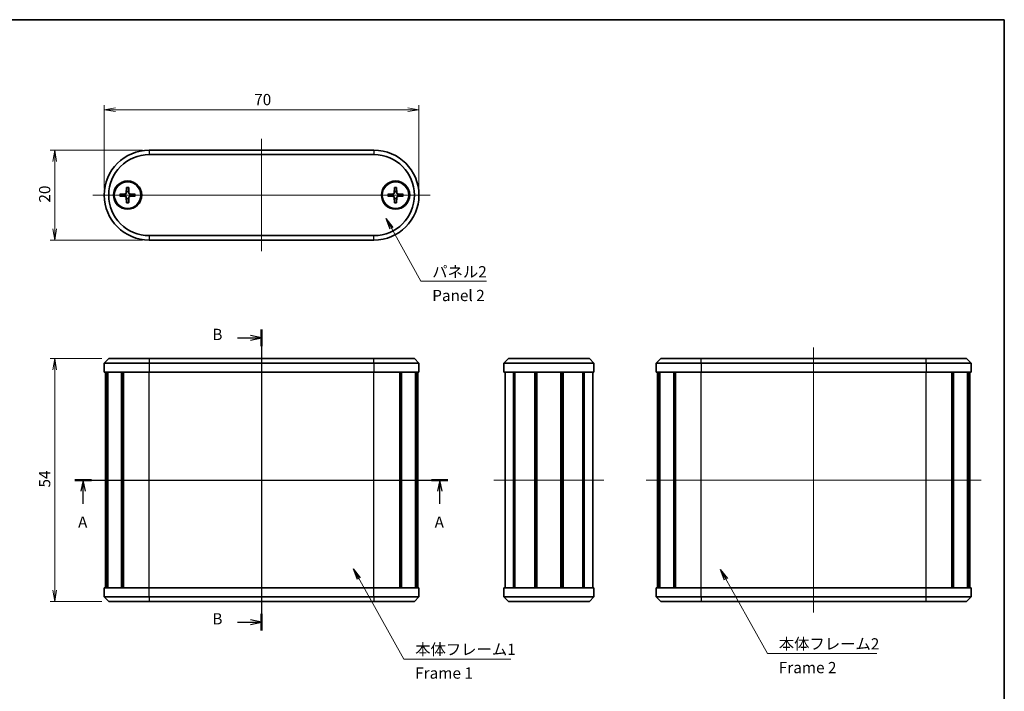
# Model space of a CAD drawing. Units: millimetres. Extents: x 14 to 1478, y 8 to 289.
# Drawn here: x 587 to 806, y 140 to 289 of the extents above; entities that cross this region are included whole.
import ezdxf

# ---------------------------------------------------------------- set-up
doc = ezdxf.new("R2010")
doc.units = ezdxf.units.MM
doc.layers.get('Defpoints').update_dxf_attribs({"lineweight": 25})
for name, color, linetype, lineweight in [('Border (ISO)', 7, 'Continuous', 35), ('Centerline (ISO)', 131, 'Continuous', 18), ('Dimension (ISO)', 7, 'Continuous', 18), ('Dimension (ISO) @ 1', 7, 'Continuous', 18), ('Section Line (ISO)', 7, 'Continuous', 25), ('Symbol (ISO)', 7, 'Continuous', 18), ('Symbol (ISO) @ 1', 7, 'Continuous', 18), ('Visible (ISO)', 7, 'Continuous', 35), ('Visible Narrow (ISO)', 7, 'Continuous', 25)]:
    doc.layers.add(name, color=color, linetype=linetype, lineweight=lineweight)
doc.styles.add('Note Text (TK)', font='MS PGothic.ttf')
doc.dimstyles.new('Default - Method 1b (TK)', dxfattribs={"dimtxt": 2.5, "dimasz": 2.5, "dimexe": 1, "dimexo": 1.5, "dimgap": 1, "dimtad": 1, "dimrnd": 1e-08, "dimdsep": 46, "dimtxsty": 'Note Text (TK)', "dimblk": 'OPEN', "dimcen": 0.09, "dimdle": 5, "dimclrd": 100, "dimclre": 100, "dimclrt": 7, "dimadec": 1, "dimazin": 1, "dimtfac": 1, "dimtmove": 0, "dimatfit": 3, "dimldrblk": 'OPEN', "dimfxl": 1, "dimtolj": 1, "dimlwd": -1, "dimlwe": -1, "dimarcsym": 0})
doc.dimstyles.new('Default - Method 1b (TK)$7', dxfattribs={"dimtxt": 2.5, "dimasz": 2.5, "dimexe": 1, "dimexo": 1.5, "dimgap": 1, "dimtad": 1, "dimrnd": 1e-08, "dimdsep": 46, "dimtxsty": 'Note Text (TK)', "dimblk": 'OPEN', "dimcen": 0.09, "dimdle": 5, "dimclrd": 100, "dimclre": 100, "dimclrt": 7, "dimadec": 1, "dimazin": 1, "dimtfac": 1, "dimtmove": 0, "dimatfit": 3, "dimldrblk": 'OPEN', "dimfxl": 1, "dimtolj": 1, "dimlwd": -1, "dimlwe": -1, "dimarcsym": 0})

# ---------------------------------------------------------------- blocks, each defined once
blk = doc.blocks.new('図面枠 tk図枠')
at = {"layer": 'Border (ISO)'}
for p, q in [((14.5, 289), (405.5, 289)), ((405.5, 289), (405.5, 8))]:
    blk.add_line(p, q, dxfattribs=at)
blk = doc.blocks.new('_Open')
at = {"color": 0, "linetype": 'ByBlock', "lineweight": -2}
for p, q in [((-1, 0.167), (0, 0)), ((-1, -0.167), (0, 0)), ((0, 0), (-1, 0))]:
    blk.add_line(p, q, dxfattribs=at)
blk = doc.blocks.new('2dTransSection0')
at = {"layer": 'Section Line (ISO)', "linetype": 'Continuous'}
for p, q in [((198.79, 186.61), (281.76, 186.61)), ((200.62, 186.61), (200.12, 184.11)), ((200.62, 184.11), (200.62, 186.61)), ((201.12, 184.11), (200.62, 186.61)), ((279.93, 186.61), (279.43, 184.11)), ((279.93, 184.11), (279.93, 186.61)), ((280.43, 184.11), (279.93, 186.61)), ((200.62, 181.29), (200.62, 184.11)), ((279.93, 181.29), (279.93, 184.11))]:
    blk.add_line(p, q, dxfattribs=at)
at = {"layer": 'Section Line (ISO)', "linetype": 'Continuous', "lineweight": 50}
for p, q in [((198.79, 186.61), (202.45, 186.61)), ((278.1, 186.61), (281.76, 186.61))]:
    blk.add_line(p, q, dxfattribs=at)
at = {"layer": 'Section Line (ISO)', "char_height": 2.5, "attachment_point": 7, "style": 'Note Text (TK)'}
for insert in [(199.48, 175.22), (278.79, 175.22)]:
    blk.add_mtext('A', dxfattribs=dict(at, insert=insert))
blk = doc.blocks.new('2dTransSection1')
at = {"layer": 'Section Line (ISO)', "linetype": 'Continuous'}
for p, q in [((240.3, 220.11), (240.3, 153.12)), ((234.96, 218.24), (237.8, 218.24)), ((240.3, 218.24), (237.8, 218.74)), ((237.8, 218.24), (240.3, 218.24)), ((237.8, 217.74), (240.3, 218.24)), ((234.96, 154.99), (237.8, 154.99)), ((240.3, 154.99), (237.8, 155.49)), ((237.8, 154.99), (240.3, 154.99)), ((237.8, 154.49), (240.3, 154.99))]:
    blk.add_line(p, q, dxfattribs=at)
at = {"layer": 'Section Line (ISO)', "linetype": 'Continuous', "lineweight": 50}
for p, q in [((240.3, 220.11), (240.3, 216.36)), ((240.3, 156.87), (240.3, 153.12))]:
    blk.add_line(p, q, dxfattribs=at)
at = {"layer": 'Section Line (ISO)', "char_height": 2.5, "attachment_point": 7, "style": 'Note Text (TK)'}
for insert in [(229.35, 216.97), (229.35, 153.72)]:
    blk.add_mtext('B', dxfattribs=dict(at, insert=insert))
blk = doc.blocks.new('*D23')
at = {"layer": 'Defpoints', "color": 0}
for p in [(607.3, 213.61), (595.3, 159.61), (607.3, 159.61)]:
    blk.add_point(p, dxfattribs=at)
at = {"layer": 'Dimension (ISO)', "color": 100}
for p, q in [((605.8, 213.61), (594.3, 213.61)), ((595.3, 211.11), (595.3, 162.11)), ((605.8, 159.61), (594.3, 159.61))]:
    blk.add_line(p, q, dxfattribs=at)
at = {"layer": 'Dimension (ISO)', "color": 100, "xscale": 2.5, "yscale": 2.5, "zscale": 2.5}
for p, rotation in [((595.3, 213.61), 90), ((595.3, 159.61), 270)]:
    blk.add_blockref('_Open', p, dxfattribs=dict(at, rotation=rotation))
at = {"layer": 'Dimension (ISO)', "color": 7, "insert": (593.05, 184.95), "char_height": 2.5, "attachment_point": 4, "rotation": 90, "style": 'Note Text (TK)'}
blk.add_mtext('\\A1;54', dxfattribs=at)
blk = doc.blocks.new('*D24')
at = {"layer": 'Defpoints', "color": 0}
for p in [(616.3, 259.98), (595.3, 239.98), (616.3, 239.98)]:
    blk.add_point(p, dxfattribs=at)
at = {"layer": 'Dimension (ISO)', "color": 100}
for p, q in [((614.8, 259.98), (594.3, 259.98)), ((595.3, 257.48), (595.3, 242.48)), ((614.8, 239.98), (594.3, 239.98))]:
    blk.add_line(p, q, dxfattribs=at)
at = {"layer": 'Dimension (ISO)', "color": 100, "xscale": 2.5, "yscale": 2.5, "zscale": 2.5}
for p, rotation in [((595.3, 259.98), 90), ((595.3, 239.98), 270)]:
    blk.add_blockref('_Open', p, dxfattribs=dict(at, rotation=rotation))
at = {"layer": 'Dimension (ISO)', "color": 7, "insert": (593.05, 248.32), "char_height": 2.5, "attachment_point": 4, "rotation": 90, "style": 'Note Text (TK)'}
blk.add_mtext('\\A1;20', dxfattribs=at)
blk = doc.blocks.new('*D25')
at = {"layer": 'Defpoints', "color": 0}
for p in [(676.3, 268.98), (606.3, 249.98), (676.3, 249.98)]:
    blk.add_point(p, dxfattribs=at)
at = {"layer": 'Dimension (ISO)', "color": 100}
for p, q in [((606.3, 251.48), (606.3, 269.98)), ((676.3, 251.48), (676.3, 269.98)), ((608.8, 268.98), (673.8, 268.98))]:
    blk.add_line(p, q, dxfattribs=at)
at = {"layer": 'Dimension (ISO)', "color": 100, "xscale": 2.5, "yscale": 2.5, "zscale": 2.5, "rotation": 180}
blk.add_blockref('_Open', (606.3, 268.98), dxfattribs=at)
at = {"layer": 'Dimension (ISO)', "color": 100, "xscale": 2.5, "yscale": 2.5, "zscale": 2.5}
blk.add_blockref('_Open', (676.3, 268.98), dxfattribs=at)
at = {"layer": 'Dimension (ISO)', "color": 7, "insert": (639.66, 271.23), "char_height": 2.5, "attachment_point": 4, "style": 'Note Text (TK)'}
blk.add_mtext('\\A1;70', dxfattribs=at)

msp = doc.modelspace()

# ---------------------------------------------------------------- linework, layer by layer
at = {"layer": 'Centerline (ISO)', "linetype": 'Continuous'}
for p, q in [((641.296, 262.4823), (641.296, 237.4823)), ((603.796, 249.9823), (678.796, 249.9823)), ((641.296, 216.1146), (641.296, 157.1146)), ((764.0943, 216.1146), (764.0943, 157.1146)), ((604.046, 186.6146), (678.546, 186.6146)), ((692.9532, 186.6146), (717.4532, 186.6146)), ((726.8443, 186.6146), (801.3443, 186.6146))]:
    msp.add_line(p, q, dxfattribs=at)
at = {"layer": 'Visible (ISO)'}
for p, q in [((666.296, 259.9823), (616.296, 259.9823)), ((616.296, 258.9823), (666.296, 258.9823)), ((609.8032, 250.22), (610.9926, 250.2653)), ((609.8032, 249.7446), (610.9926, 249.6992)), ((611.2583, 251.6751), (611.213, 250.4856)), ((611.7337, 251.6751), (611.7791, 250.4856)), ((613.1888, 250.22), (611.9994, 250.2653)), ((613.1888, 249.7446), (611.9994, 249.6992)), ((669.4032, 250.22), (670.5926, 250.2653)), ((669.4032, 249.7446), (670.5926, 249.6992)), ((670.8583, 251.6751), (670.813, 250.4856)), ((671.3337, 251.6751), (671.3791, 250.4856)), ((672.7888, 250.22), (671.5994, 250.2653)), ((672.7888, 249.7446), (671.5994, 249.6992)), ((611.2583, 248.2895), (611.213, 249.4789)), ((611.7337, 248.2895), (611.7791, 249.4789)), ((670.8583, 248.2895), (670.813, 249.4789)), ((671.3337, 248.2895), (671.3791, 249.4789)), ((666.296, 240.9823), (616.296, 240.9823)), ((616.296, 239.9823), (666.296, 239.9823)), ((607.296, 213.6146), (606.296, 212.6146)), ((616.296, 212.6146), (606.296, 212.6146)), ((606.296, 212.6146), (606.296, 210.6146)), ((607.296, 213.6146), (616.296, 213.6146)), ((666.296, 213.6146), (616.296, 213.6146)), ((616.296, 212.6146), (666.296, 212.6146)), ((666.296, 213.6146), (675.296, 213.6146)), ((676.296, 212.6146), (666.296, 212.6146)), ((675.296, 213.6146), (676.296, 212.6146)), ((676.296, 212.6146), (676.296, 210.6146)), ((695.2032, 212.6146), (696.2032, 213.6146)), ((715.2032, 212.6146), (695.2032, 212.6146)), ((695.2032, 212.6146), (695.2032, 210.6146)), ((696.2032, 213.6146), (714.2032, 213.6146)), ((715.2032, 212.6146), (714.2032, 213.6146)), ((715.2032, 212.6146), (715.2032, 210.6146)), ((730.0943, 213.6146), (729.0943, 212.6146)), ((739.0943, 212.6146), (729.0943, 212.6146)), ((729.0943, 212.6146), (729.0943, 210.6146)), ((730.0943, 213.6146), (739.0943, 213.6146)), ((789.0943, 213.6146), (739.0943, 213.6146)), ((739.0943, 212.6146), (789.0943, 212.6146)), ((789.0943, 213.6146), (798.0943, 213.6146)), ((799.0943, 212.6146), (789.0943, 212.6146)), ((798.0943, 213.6146), (799.0943, 212.6146)), ((799.0943, 212.6146), (799.0943, 210.6146)), ((616.296, 210.6146), (606.296, 210.6146)), ((606.546, 162.6146), (606.546, 210.6146)), ((606.924, 162.6146), (606.924, 210.6146)), ((607.0721, 162.6146), (607.0721, 210.6146)), ((610.161, 162.6146), (610.161, 210.6146)), ((610.5072, 162.6146), (610.5072, 210.6146)), ((610.5525, 162.6146), (610.5525, 210.6146)), ((616.296, 210.6146), (666.296, 210.6146)), ((676.296, 210.6146), (666.296, 210.6146)), ((672.0395, 162.6146), (672.0395, 210.6146)), ((672.0848, 162.6146), (672.0848, 210.6146)), ((672.431, 162.6146), (672.431, 210.6146)), ((675.5199, 162.6146), (675.5199, 210.6146)), ((675.668, 162.6146), (675.668, 210.6146)), ((676.046, 162.6146), (676.046, 210.6146)), ((715.2032, 210.6146), (695.2032, 210.6146)), ((695.4532, 162.6146), (695.4532, 210.6146)), ((697.3244, 162.6146), (697.3244, 210.6146)), ((697.6253, 162.6146), (697.6253, 210.6146)), ((702.0436, 162.6146), (702.0436, 210.6146)), ((702.3532, 162.6146), (702.3532, 210.6146)), ((702.3532, 162.6146), (702.3532, 210.6146)), ((702.5146, 162.6146), (702.5146, 210.6146)), ((707.8918, 162.6146), (707.8918, 210.6146)), ((708.0532, 162.6146), (708.0532, 210.6146)), ((708.3628, 162.6146), (708.3628, 210.6146)), ((712.7811, 162.6146), (712.7811, 210.6146)), ((713.082, 162.6146), (713.082, 210.6146)), ((714.9532, 162.6146), (714.9532, 210.6146)), ((739.0943, 210.6146), (729.0943, 210.6146)), ((729.3443, 162.6146), (729.3443, 210.6146)), ((729.7223, 162.6146), (729.7223, 210.6146)), ((729.8705, 162.6146), (729.8705, 210.6146)), ((732.9593, 162.6146), (732.9593, 210.6146)), ((733.3055, 162.6146), (733.3055, 210.6146)), ((733.3508, 162.6146), (733.3508, 210.6146)), ((739.0943, 210.6146), (789.0943, 210.6146)), ((799.0943, 210.6146), (789.0943, 210.6146)), ((794.8378, 162.6146), (794.8378, 210.6146)), ((794.8831, 162.6146), (794.8831, 210.6146)), ((795.2293, 162.6146), (795.2293, 210.6146)), ((798.3182, 162.6146), (798.3182, 210.6146)), ((798.4663, 162.6146), (798.4663, 210.6146)), ((798.8443, 162.6146), (798.8443, 210.6146)), ((606.296, 162.6146), (616.296, 162.6146)), ((606.296, 160.6146), (606.296, 162.6146)), ((666.296, 162.6146), (616.296, 162.6146)), ((666.296, 162.6146), (676.296, 162.6146)), ((676.296, 160.6146), (676.296, 162.6146)), ((695.2032, 162.6146), (715.2032, 162.6146)), ((695.2032, 160.6146), (695.2032, 162.6146)), ((715.2032, 160.6146), (715.2032, 162.6146)), ((729.0943, 162.6146), (739.0943, 162.6146)), ((729.0943, 160.6146), (729.0943, 162.6146)), ((789.0943, 162.6146), (739.0943, 162.6146)), ((789.0943, 162.6146), (799.0943, 162.6146)), ((799.0943, 160.6146), (799.0943, 162.6146)), ((606.296, 160.6146), (616.296, 160.6146)), ((607.296, 159.6146), (606.296, 160.6146)), ((666.296, 160.6146), (616.296, 160.6146)), ((666.296, 160.6146), (676.296, 160.6146)), ((675.296, 159.6146), (676.296, 160.6146)), ((695.2032, 160.6146), (696.2032, 159.6146)), ((695.2032, 160.6146), (715.2032, 160.6146)), ((715.2032, 160.6146), (714.2032, 159.6146)), ((729.0943, 160.6146), (739.0943, 160.6146)), ((730.0943, 159.6146), (729.0943, 160.6146)), ((789.0943, 160.6146), (739.0943, 160.6146)), ((789.0943, 160.6146), (799.0943, 160.6146)), ((798.0943, 159.6146), (799.0943, 160.6146)), ((616.296, 159.6146), (607.296, 159.6146)), ((616.296, 159.6146), (666.296, 159.6146)), ((675.296, 159.6146), (666.296, 159.6146)), ((714.2032, 159.6146), (696.2032, 159.6146)), ((739.0943, 159.6146), (730.0943, 159.6146)), ((739.0943, 159.6146), (789.0943, 159.6146)), ((798.0943, 159.6146), (789.0943, 159.6146))]:
    msp.add_line(p, q, dxfattribs=at)
for centre, radius in [((611.496, 249.9823), 3.15), ((611.496, 249.9823), 2.95), ((671.096, 249.9823), 3.15), ((671.096, 249.9823), 2.95)]:
    msp.add_circle(centre, radius, dxfattribs=at)
for centre, radius, start, end in [((616.296, 249.9823), 10, 90, 270), ((616.296, 249.9823), 9, 90, 270), ((666.296, 249.9823), 10, 270, 90), ((666.296, 249.9823), 9, 270, 90), ((611.496, 249.9823), 0.8205, 162.750869, 197.249131), ((610.9839, 250.4944), 0.2292, 272.183125, 357.816875), ((610.9839, 249.4701), 0.2292, 2.183125, 87.816875), ((611.496, 249.9823), 0.8205, 72.750869, 107.249131), ((612.0081, 250.4944), 0.2292, 182.183125, 267.816875), ((612.0081, 249.4701), 0.2292, 92.183125, 177.816875), ((611.496, 249.9823), 0.8205, 342.750869, 17.249131), ((671.096, 249.9823), 0.8205, 162.750869, 197.249131), ((670.5839, 250.4944), 0.2292, 272.183125, 357.816875), ((670.5839, 249.4701), 0.2292, 2.183125, 87.816875), ((671.096, 249.9823), 0.8205, 72.750869, 107.249131), ((671.6081, 250.4944), 0.2292, 182.183125, 267.816875), ((671.6081, 249.4701), 0.2292, 92.183125, 177.816875), ((671.096, 249.9823), 0.8205, 342.750869, 17.249131), ((611.496, 249.9823), 0.8205, 252.750869, 287.249131), ((671.096, 249.9823), 0.8205, 252.750869, 287.249131)]:
    msp.add_arc(centre, radius, start, end, dxfattribs=at)
for points, knots in [([(609.8032, 250.22), (609.8153, 250.2204), (609.8295, 250.2209), (609.8518, 250.2216), (609.8638, 250.2219), (609.8792, 250.2222), (609.8857, 250.2223), (609.8904, 250.2223)], [0.0143401117, 0.0143401117, 0.0143401117, 0.0143401117, 0.0179703845, 0.0179703845, 0.0215677865, 0.0215677865, 0.0244544399, 0.0244544399, 0.0244544399, 0.0244544399]), ([(609.8904, 249.7422), (609.8857, 249.7422), (609.8792, 249.7423), (609.8638, 249.7426), (609.8518, 249.7429), (609.8295, 249.7436), (609.8153, 249.7441), (609.8032, 249.7446)], [0.0328702525, 0.0328702525, 0.0328702525, 0.0328702525, 0.0357569059, 0.0357569059, 0.0393543079, 0.0393543079, 0.0429845807, 0.0429845807, 0.0429845807, 0.0429845807]), ([(611.2444, 250.4844), (611.2439, 250.4688), (611.242, 250.4532), (611.2342, 250.4163), (611.2259, 250.3925), (611.2019, 250.3476), (611.1861, 250.3266), (611.1516, 250.2922), (611.1306, 250.2764), (611.0858, 250.2524), (611.062, 250.2441), (611.025, 250.2363), (611.0095, 250.2343), (610.9938, 250.2339)], [0.1158604815, 0.1158604815, 0.1158604815, 0.1158604815, 0.1207445229, 0.1207445229, 0.1280560162, 0.1280560162, 0.1353675095, 0.1353675095, 0.1426790028, 0.1426790028, 0.1499904961, 0.1499904961, 0.1548745375, 0.1548745375, 0.1548745375, 0.1548745375]), ([(610.9938, 249.7306), (611.0095, 249.7302), (611.025, 249.7283), (611.062, 249.7204), (611.0858, 249.7121), (611.1306, 249.6881), (611.1516, 249.6724), (611.1861, 249.6379), (611.2019, 249.6169), (611.2259, 249.5721), (611.2342, 249.5482), (611.242, 249.5113), (611.2439, 249.4957), (611.2444, 249.4801)], [0.1158604815, 0.1158604815, 0.1158604815, 0.1158604815, 0.1207445229, 0.1207445229, 0.1280560162, 0.1280560162, 0.1353675095, 0.1353675095, 0.1426790028, 0.1426790028, 0.1499904961, 0.1499904961, 0.1548745375, 0.1548745375, 0.1548745375, 0.1548745375]), ([(611.2559, 251.5879), (611.2559, 251.5926), (611.256, 251.5991), (611.2563, 251.6144), (611.2567, 251.6264), (611.2574, 251.6487), (611.2578, 251.663), (611.2583, 251.6751)], [0.0328702525, 0.0328702525, 0.0328702525, 0.0328702525, 0.0357569059, 0.0357569059, 0.0393543079, 0.0393543079, 0.0429845807, 0.0429845807, 0.0429845807, 0.0429845807]), ([(611.7337, 251.6751), (611.7342, 251.663), (611.7347, 251.6487), (611.7354, 251.6264), (611.7357, 251.6144), (611.736, 251.5991), (611.7361, 251.5926), (611.7361, 251.5879)], [0.0143401117, 0.0143401117, 0.0143401117, 0.0143401117, 0.0179703845, 0.0179703845, 0.0215677865, 0.0215677865, 0.0244544399, 0.0244544399, 0.0244544399, 0.0244544399]), ([(611.9982, 250.2339), (611.9825, 250.2343), (611.967, 250.2363), (611.9301, 250.2441), (611.9062, 250.2524), (611.8614, 250.2764), (611.8404, 250.2922), (611.8059, 250.3266), (611.7902, 250.3476), (611.7661, 250.3925), (611.7578, 250.4163), (611.75, 250.4532), (611.7481, 250.4688), (611.7476, 250.4844)], [0.1158604815, 0.1158604815, 0.1158604815, 0.1158604815, 0.1207445229, 0.1207445229, 0.1280560162, 0.1280560162, 0.1353675095, 0.1353675095, 0.1426790028, 0.1426790028, 0.1499904961, 0.1499904961, 0.1548745375, 0.1548745375, 0.1548745375, 0.1548745375]), ([(611.7476, 249.4801), (611.7481, 249.4957), (611.75, 249.5113), (611.7578, 249.5482), (611.7661, 249.5721), (611.7902, 249.6169), (611.8059, 249.6379), (611.8404, 249.6724), (611.8614, 249.6881), (611.9062, 249.7121), (611.9301, 249.7204), (611.967, 249.7283), (611.9825, 249.7302), (611.9982, 249.7306)], [0.1158604815, 0.1158604815, 0.1158604815, 0.1158604815, 0.1207445229, 0.1207445229, 0.1280560162, 0.1280560162, 0.1353675095, 0.1353675095, 0.1426790028, 0.1426790028, 0.1499904961, 0.1499904961, 0.1548745375, 0.1548745375, 0.1548745375, 0.1548745375]), ([(613.1017, 250.2223), (613.1063, 250.2223), (613.1129, 250.2222), (613.1282, 250.2219), (613.1402, 250.2216), (613.1625, 250.2209), (613.1767, 250.2204), (613.1888, 250.22)], [0.0328702525, 0.0328702525, 0.0328702525, 0.0328702525, 0.0357569059, 0.0357569059, 0.0393543079, 0.0393543079, 0.0429845807, 0.0429845807, 0.0429845807, 0.0429845807]), ([(613.1888, 249.7446), (613.1767, 249.7441), (613.1625, 249.7436), (613.1402, 249.7429), (613.1282, 249.7426), (613.1129, 249.7423), (613.1063, 249.7422), (613.1017, 249.7422)], [0.0143401117, 0.0143401117, 0.0143401117, 0.0143401117, 0.0179703845, 0.0179703845, 0.0215677865, 0.0215677865, 0.0244544399, 0.0244544399, 0.0244544399, 0.0244544399]), ([(669.4032, 250.22), (669.4153, 250.2204), (669.4295, 250.2209), (669.4518, 250.2216), (669.4638, 250.2219), (669.4792, 250.2222), (669.4857, 250.2223), (669.4904, 250.2223)], [0.0143401117, 0.0143401117, 0.0143401117, 0.0143401117, 0.0179703845, 0.0179703845, 0.0215677865, 0.0215677865, 0.0244544399, 0.0244544399, 0.0244544399, 0.0244544399]), ([(669.4904, 249.7422), (669.4857, 249.7422), (669.4792, 249.7423), (669.4638, 249.7426), (669.4518, 249.7429), (669.4295, 249.7436), (669.4153, 249.7441), (669.4032, 249.7446)], [0.0328702525, 0.0328702525, 0.0328702525, 0.0328702525, 0.0357569059, 0.0357569059, 0.0393543079, 0.0393543079, 0.0429845807, 0.0429845807, 0.0429845807, 0.0429845807]), ([(670.8444, 250.4844), (670.8439, 250.4688), (670.842, 250.4532), (670.8342, 250.4163), (670.8259, 250.3925), (670.8019, 250.3476), (670.7861, 250.3266), (670.7516, 250.2922), (670.7306, 250.2764), (670.6858, 250.2524), (670.662, 250.2441), (670.625, 250.2363), (670.6095, 250.2343), (670.5938, 250.2339)], [0.1158604815, 0.1158604815, 0.1158604815, 0.1158604815, 0.1207445229, 0.1207445229, 0.1280560162, 0.1280560162, 0.1353675095, 0.1353675095, 0.1426790028, 0.1426790028, 0.1499904961, 0.1499904961, 0.1548745375, 0.1548745375, 0.1548745375, 0.1548745375]), ([(670.5938, 249.7306), (670.6095, 249.7302), (670.625, 249.7283), (670.662, 249.7204), (670.6858, 249.7121), (670.7306, 249.6881), (670.7516, 249.6724), (670.7861, 249.6379), (670.8019, 249.6169), (670.8259, 249.5721), (670.8342, 249.5482), (670.842, 249.5113), (670.8439, 249.4957), (670.8444, 249.4801)], [0.1158604815, 0.1158604815, 0.1158604815, 0.1158604815, 0.1207445229, 0.1207445229, 0.1280560162, 0.1280560162, 0.1353675095, 0.1353675095, 0.1426790028, 0.1426790028, 0.1499904961, 0.1499904961, 0.1548745375, 0.1548745375, 0.1548745375, 0.1548745375]), ([(670.8559, 251.5879), (670.8559, 251.5926), (670.856, 251.5991), (670.8563, 251.6144), (670.8567, 251.6264), (670.8574, 251.6487), (670.8578, 251.663), (670.8583, 251.6751)], [0.0328702525, 0.0328702525, 0.0328702525, 0.0328702525, 0.0357569059, 0.0357569059, 0.0393543079, 0.0393543079, 0.0429845807, 0.0429845807, 0.0429845807, 0.0429845807]), ([(671.3337, 251.6751), (671.3342, 251.663), (671.3347, 251.6487), (671.3354, 251.6264), (671.3357, 251.6144), (671.336, 251.5991), (671.3361, 251.5926), (671.3361, 251.5879)], [0.0143401117, 0.0143401117, 0.0143401117, 0.0143401117, 0.0179703845, 0.0179703845, 0.0215677865, 0.0215677865, 0.0244544399, 0.0244544399, 0.0244544399, 0.0244544399]), ([(671.5982, 250.2339), (671.5825, 250.2343), (671.567, 250.2363), (671.5301, 250.2441), (671.5062, 250.2524), (671.4614, 250.2764), (671.4404, 250.2922), (671.4059, 250.3266), (671.3902, 250.3476), (671.3661, 250.3925), (671.3578, 250.4163), (671.35, 250.4532), (671.3481, 250.4688), (671.3476, 250.4844)], [0.1158604815, 0.1158604815, 0.1158604815, 0.1158604815, 0.1207445229, 0.1207445229, 0.1280560162, 0.1280560162, 0.1353675095, 0.1353675095, 0.1426790028, 0.1426790028, 0.1499904961, 0.1499904961, 0.1548745375, 0.1548745375, 0.1548745375, 0.1548745375]), ([(671.3476, 249.4801), (671.3481, 249.4957), (671.35, 249.5113), (671.3578, 249.5482), (671.3661, 249.5721), (671.3902, 249.6169), (671.4059, 249.6379), (671.4404, 249.6724), (671.4614, 249.6881), (671.5062, 249.7121), (671.5301, 249.7204), (671.567, 249.7283), (671.5825, 249.7302), (671.5982, 249.7306)], [0.1158604815, 0.1158604815, 0.1158604815, 0.1158604815, 0.1207445229, 0.1207445229, 0.1280560162, 0.1280560162, 0.1353675095, 0.1353675095, 0.1426790028, 0.1426790028, 0.1499904961, 0.1499904961, 0.1548745375, 0.1548745375, 0.1548745375, 0.1548745375]), ([(672.7017, 250.2223), (672.7063, 250.2223), (672.7129, 250.2222), (672.7282, 250.2219), (672.7402, 250.2216), (672.7625, 250.2209), (672.7767, 250.2204), (672.7888, 250.22)], [0.0328702525, 0.0328702525, 0.0328702525, 0.0328702525, 0.0357569059, 0.0357569059, 0.0393543079, 0.0393543079, 0.0429845807, 0.0429845807, 0.0429845807, 0.0429845807]), ([(672.7888, 249.7446), (672.7767, 249.7441), (672.7625, 249.7436), (672.7402, 249.7429), (672.7282, 249.7426), (672.7129, 249.7423), (672.7063, 249.7422), (672.7017, 249.7422)], [0.0143401117, 0.0143401117, 0.0143401117, 0.0143401117, 0.0179703845, 0.0179703845, 0.0215677865, 0.0215677865, 0.0244544399, 0.0244544399, 0.0244544399, 0.0244544399]), ([(611.2583, 248.2895), (611.2578, 248.3015), (611.2574, 248.3158), (611.2567, 248.3381), (611.2563, 248.3501), (611.256, 248.3654), (611.2559, 248.3719), (611.2559, 248.3766)], [0.0143401117, 0.0143401117, 0.0143401117, 0.0143401117, 0.0179703845, 0.0179703845, 0.0215677865, 0.0215677865, 0.0244544399, 0.0244544399, 0.0244544399, 0.0244544399]), ([(611.7361, 248.3766), (611.7361, 248.3719), (611.736, 248.3654), (611.7357, 248.3501), (611.7354, 248.3381), (611.7347, 248.3158), (611.7342, 248.3015), (611.7337, 248.2895)], [0.0328702525, 0.0328702525, 0.0328702525, 0.0328702525, 0.0357569059, 0.0357569059, 0.0393543079, 0.0393543079, 0.0429845807, 0.0429845807, 0.0429845807, 0.0429845807]), ([(670.8583, 248.2895), (670.8578, 248.3015), (670.8574, 248.3158), (670.8567, 248.3381), (670.8563, 248.3501), (670.856, 248.3654), (670.8559, 248.3719), (670.8559, 248.3766)], [0.0143401117, 0.0143401117, 0.0143401117, 0.0143401117, 0.0179703845, 0.0179703845, 0.0215677865, 0.0215677865, 0.0244544399, 0.0244544399, 0.0244544399, 0.0244544399]), ([(671.3361, 248.3766), (671.3361, 248.3719), (671.336, 248.3654), (671.3357, 248.3501), (671.3354, 248.3381), (671.3347, 248.3158), (671.3342, 248.3015), (671.3337, 248.2895)], [0.0328702525, 0.0328702525, 0.0328702525, 0.0328702525, 0.0357569059, 0.0357569059, 0.0393543079, 0.0393543079, 0.0429845807, 0.0429845807, 0.0429845807, 0.0429845807])]:
    msp.add_open_spline(points, degree=3, knots=knots, dxfattribs=at)
for points, weights in [([(610.7124, 250.2256), (610.4374, 250.2243), (609.8904, 250.2223)], [1, 1.06436427035, 1.0028781703]), ([(609.8904, 249.7422), (610.4374, 249.7403), (610.7124, 249.739)], [1.0028781703, 1.06436427035, 1]), ([(610.9938, 250.2339), (610.8796, 250.2305), (610.7124, 250.2256)], [1.31383827989, 1.17095272194, 1]), ([(610.7124, 249.739), (610.8796, 249.7341), (610.9938, 249.7306)], [1, 1.17095272194, 1.31383827989]), ([(611.2527, 250.7658), (611.2478, 250.5987), (611.2444, 250.4844)], [1, 1.17095272194, 1.31383827989]), ([(611.2559, 251.5879), (611.254, 251.0409), (611.2527, 250.7658)], [1.0028781703, 1.06436427035, 1]), ([(611.7393, 250.7658), (611.738, 251.0409), (611.7361, 251.5879)], [1, 1.06436427035, 1.0028781703]), ([(611.7476, 250.4844), (611.7442, 250.5987), (611.7393, 250.7658)], [1.31383827989, 1.17095272194, 1]), ([(612.2796, 250.2256), (612.1125, 250.2305), (611.9982, 250.2339)], [1, 1.17095272194, 1.31383827989]), ([(611.9982, 249.7306), (612.1125, 249.7341), (612.2796, 249.739)], [1.31383827989, 1.17095272194, 1]), ([(613.1017, 250.2223), (612.5546, 250.2243), (612.2796, 250.2256)], [1.0028781703, 1.06436427035, 1]), ([(612.2796, 249.739), (612.5546, 249.7403), (613.1017, 249.7422)], [1, 1.06436427035, 1.0028781703]), ([(670.3124, 250.2256), (670.0374, 250.2243), (669.4904, 250.2223)], [1, 1.06436427035, 1.0028781703]), ([(669.4904, 249.7422), (670.0374, 249.7403), (670.3124, 249.739)], [1.0028781703, 1.06436427035, 1]), ([(670.5938, 250.2339), (670.4796, 250.2305), (670.3124, 250.2256)], [1.31383827989, 1.17095272194, 1]), ([(670.3124, 249.739), (670.4796, 249.7341), (670.5938, 249.7306)], [1, 1.17095272194, 1.31383827989]), ([(670.8527, 250.7658), (670.8478, 250.5987), (670.8444, 250.4844)], [1, 1.17095272194, 1.31383827989]), ([(670.8559, 251.5879), (670.854, 251.0409), (670.8527, 250.7658)], [1.0028781703, 1.06436427035, 1]), ([(671.3393, 250.7658), (671.338, 251.0409), (671.3361, 251.5879)], [1, 1.06436427035, 1.0028781703]), ([(671.3476, 250.4844), (671.3442, 250.5987), (671.3393, 250.7658)], [1.31383827989, 1.17095272194, 1]), ([(671.8796, 250.2256), (671.7125, 250.2305), (671.5982, 250.2339)], [1, 1.17095272194, 1.31383827989]), ([(671.5982, 249.7306), (671.7125, 249.7341), (671.8796, 249.739)], [1.31383827989, 1.17095272194, 1]), ([(672.7017, 250.2223), (672.1546, 250.2243), (671.8796, 250.2256)], [1.0028781703, 1.06436427035, 1]), ([(671.8796, 249.739), (672.1546, 249.7403), (672.7017, 249.7422)], [1, 1.06436427035, 1.0028781703]), ([(611.2444, 249.4801), (611.2478, 249.3658), (611.2527, 249.1987)], [1.31383827989, 1.17095272194, 1]), ([(611.2527, 249.1987), (611.254, 248.9236), (611.2559, 248.3766)], [1, 1.06436427035, 1.0028781703]), ([(611.7361, 248.3766), (611.738, 248.9236), (611.7393, 249.1987)], [1.0028781703, 1.06436427035, 1]), ([(611.7393, 249.1987), (611.7442, 249.3658), (611.7476, 249.4801)], [1, 1.17095272194, 1.31383827989]), ([(670.8444, 249.4801), (670.8478, 249.3658), (670.8527, 249.1987)], [1.31383827989, 1.17095272194, 1]), ([(670.8527, 249.1987), (670.854, 248.9236), (670.8559, 248.3766)], [1, 1.06436427035, 1.0028781703]), ([(671.3361, 248.3766), (671.338, 248.9236), (671.3393, 249.1987)], [1.0028781703, 1.06436427035, 1]), ([(671.3393, 249.1987), (671.3442, 249.3658), (671.3476, 249.4801)], [1, 1.17095272194, 1.31383827989])]:
    msp.add_rational_spline(points, weights, degree=2, dxfattribs=at)
at = {"layer": 'Visible Narrow (ISO)'}
for p, q in [((616.296, 259.9823), (616.296, 258.9823)), ((666.296, 259.9823), (666.296, 258.9823)), ((610.9926, 250.2653), (610.9938, 250.2339)), ((610.9926, 249.6992), (610.9938, 249.7306)), ((611.213, 250.4856), (611.2444, 250.4844)), ((611.7791, 250.4856), (611.7476, 250.4844)), ((611.9994, 250.2653), (611.9982, 250.2339)), ((611.9994, 249.6992), (611.9982, 249.7306)), ((670.5926, 250.2653), (670.5938, 250.2339)), ((670.5926, 249.6992), (670.5938, 249.7306)), ((670.813, 250.4856), (670.8444, 250.4844)), ((671.3791, 250.4856), (671.3476, 250.4844)), ((671.5994, 250.2653), (671.5982, 250.2339)), ((671.5994, 249.6992), (671.5982, 249.7306)), ((611.213, 249.4789), (611.2444, 249.4801)), ((611.7791, 249.4789), (611.7476, 249.4801)), ((670.813, 249.4789), (670.8444, 249.4801)), ((671.3791, 249.4789), (671.3476, 249.4801)), ((616.296, 240.9823), (616.296, 239.9823)), ((666.296, 239.9823), (666.296, 240.9823)), ((616.296, 213.6146), (616.296, 212.6146)), ((616.296, 212.6146), (616.296, 210.6146)), ((666.296, 212.6146), (666.296, 213.6146)), ((666.296, 212.6146), (666.296, 210.6146)), ((739.0943, 212.6146), (739.0943, 213.6146)), ((739.0943, 212.6146), (739.0943, 210.6146)), ((789.0943, 212.6146), (789.0943, 213.6146)), ((789.0943, 212.6146), (789.0943, 210.6146)), ((616.296, 162.6146), (616.296, 210.6146)), ((666.296, 162.6146), (666.296, 210.6146)), ((739.0943, 162.6146), (739.0943, 210.6146)), ((789.0943, 162.6146), (789.0943, 210.6146)), ((616.296, 160.6146), (616.296, 162.6146)), ((666.296, 160.6146), (666.296, 162.6146)), ((739.0943, 160.6146), (739.0943, 162.6146)), ((789.0943, 160.6146), (789.0943, 162.6146)), ((616.296, 160.6146), (616.296, 159.6146)), ((666.296, 160.6146), (666.296, 159.6146)), ((739.0943, 160.6146), (739.0943, 159.6146)), ((789.0943, 159.6146), (789.0943, 160.6146))]:
    msp.add_line(p, q, dxfattribs=at)
for centre, radius, start, end in [((611.496, 249.9823), 1.7094, 172.006902, 187.993098), ((611.496, 249.9823), 1.6235, 171.495509, 188.504491), ((611.496, 249.9823), 1.6235, 81.495509, 98.504491), ((611.496, 249.9823), 1.7094, 82.006902, 97.993098), ((611.496, 249.9823), 1.6235, 351.495509, 8.504491), ((611.496, 249.9823), 1.7094, 352.006902, 7.993098), ((671.096, 249.9823), 1.7094, 172.006902, 187.993098), ((671.096, 249.9823), 1.6235, 171.495509, 188.504491), ((671.096, 249.9823), 1.6235, 81.495509, 98.504491), ((671.096, 249.9823), 1.7094, 82.006902, 97.993098), ((671.096, 249.9823), 1.6235, 351.495509, 8.504491), ((671.096, 249.9823), 1.7094, 352.006902, 7.993098), ((611.496, 249.9823), 1.6235, 261.495509, 278.504491), ((611.496, 249.9823), 1.7094, 262.006902, 277.993098), ((671.096, 249.9823), 1.6235, 261.495509, 278.504491), ((671.096, 249.9823), 1.7094, 262.006902, 277.993098)]:
    msp.add_arc(centre, radius, start, end, dxfattribs=at)

# ---------------------------------------------------------------- block references
msp.add_blockref('図面枠 tk図枠', (401, 0))
at = {"layer": 'Section Line (ISO)'}
for name in ['2dTransSection1', '2dTransSection0']:
    msp.add_blockref(name, (401, 0), dxfattribs=at)

# ---------------------------------------------------------------- texts
at = {"layer": 'Symbol (ISO)', "color": 7, "char_height": 2.5, "attachment_point": 1, "line_spacing_factor": 1.265217, "style": 'Note Text (TK)'}
for s, insert, width in [('\\fＭＳ Ｐゴシック|b0|i0;パネル2\\P\\fＭＳ Ｐゴシック|b0|i0;Panel 2', (679.2543, 234.1842), 12.836257), ('\\fＭＳ Ｐゴシック|b0|i0;本体フレーム2\\P\\fＭＳ Ｐゴシック|b0|i0;Frame 2', (756.3416, 151.4243), 22.807019), ('\\fＭＳ Ｐゴシック|b0|i0;本体フレーム1\\P\\fＭＳ Ｐゴシック|b0|i0;Frame 1', (675.4681, 150.2024), 22.807019)]:
    msp.add_mtext(s, dxfattribs=dict(at, insert=insert, width=width))

# ---------------------------------------------------------------- dimensions: what is measured, and where the dimension line sits
at = {"layer": 'Dimension (ISO) @ 1', "color": 100}
for base, p1, p2, angle, picture, middle in [((676.296, 268.9823), (606.296, 249.9823), (676.296, 249.9823), 180, '*D25', (641.296, 268.9823)), ((595.296, 239.9823), (616.296, 259.9823), (616.296, 239.9823), 90, '*D24', (595.296, 249.9823)), ((595.296, 159.6146), (607.296, 213.6146), (607.296, 159.6146), 90, '*D23', (595.296, 186.6146))]:
    dim = msp.add_linear_dim(base=base, p1=p1, p2=p2, angle=angle, dimstyle='Default - Method 1b (TK)', override={"dimscale": 1, "dimgap": 1, "dimdec": 2, "dimtol": 0, "dimlim": 0, "dimtp": 0, "dimtm": 0, "dimtdec": 2, "dimtix": 0, "dimtofl": 0, "dimtmove": 0, "dimatfit": 1}, dxfattribs=at)
    dim.commit()
    dim.dimension.update_dxf_attribs({"geometry": picture, "text_midpoint": middle, "dimtype": 128})

# ---------------------------------------------------------------- leaders
at = {"layer": 'Symbol (ISO) @ 1', "color": 100, "annotation_type": 0, "has_hookline": 1, "hookline_direction": 0}
for points, text_width in [([(669.0168, 244.7789), (676.7543, 230.8811), (679.2543, 230.8811)], 12.1023), ([(661.7418, 166.8544), (672.9681, 146.8061), (675.4681, 146.8061)], 21.3068), ([(743.4086, 166.7025), (753.8416, 148.028), (756.3416, 148.028)], 21.804)]:
    msp.add_leader(points, dimstyle='Default - Method 1b (TK)$7', override={"dimscale": 1, "dimgap": 0, "dimtad": 1}, dxfattribs=dict(at, text_width=text_width))

doc.saveas('drawing.dxf')
